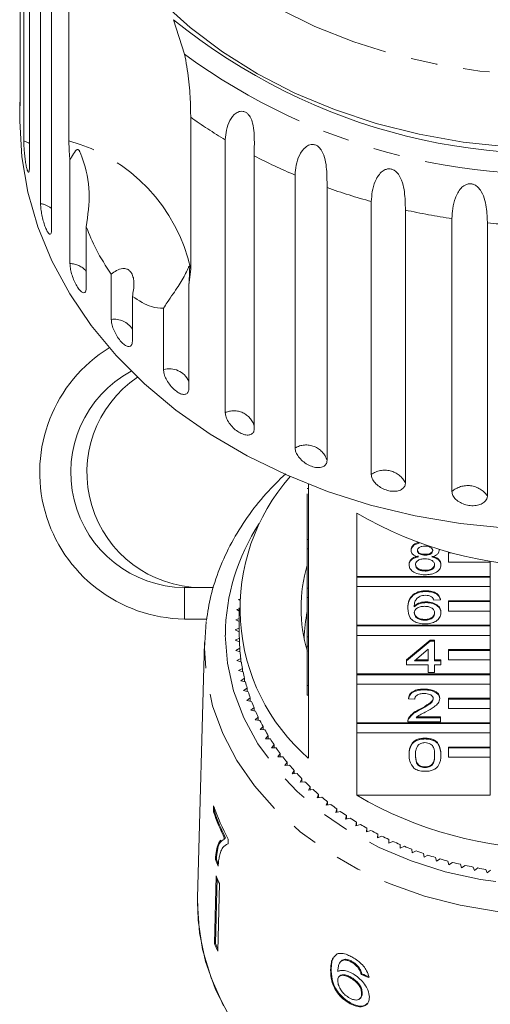
# Model space of a CAD drawing. Units: millimetres. Extents: x -72 to 1199, y 7 to 508.
# Drawn here: x -72 to -27, y 349 to 444 of the extents above; entities that cross this region are included whole.
import ezdxf

# ---------------------------------------------------------------- set-up
doc = ezdxf.new("R2010")
doc.units = ezdxf.units.MM
doc.header["$LTSCALE"] = 2
doc.linetypes.add('PHANTOM', pattern=[12.7, 6.35, -1.27, 1.27, -1.27, 1.27, -1.27])

msp = doc.modelspace()

# ---------------------------------------------------------------- linework, layer by layer
at = {"color": 7, "linetype": 'Continuous', "lineweight": 15}
for p, q in [((-71.73, 461.646), (-71.73, 435.537)), ((-71.371, 432.04), (-71.371, 458.149)), ((-70.834, 455.554), (-70.834, 429.445)), ((-69.766, 426.034), (-69.766, 452.143)), ((-68.706, 449.644), (-68.706, 423.535)), ((-67.058, 432.037), (-67.058, 446.575)), ((-57.041, 443.63), (-55.997, 440.336)), ((-71.759, 435.752), (-71.759, 433.911)), ((-55.408, 434.292), (-55.408, 419.753)), ((-52.107, 406.034), (-52.107, 432.143)), ((-49.332, 430.598), (-49.332, 404.489)), ((-66.953, 420.295), (-66.953, 430.24)), ((-45.428, 402.657), (-45.428, 428.766)), ((-42.371, 427.573), (-42.371, 401.464)), ((-38.141, 400.122), (-38.141, 426.23)), ((-34.879, 425.419), (-34.879, 399.31)), ((-30.427, 398.491), (-30.427, 424.6)), ((-27.039, 424.189), (-27.039, 398.08)), ((-65.396, 423.82), (-65.396, 417.954)), ((-63.004, 414.963), (-63.004, 419.285)), ((-55.408, 419.753), (-55.588, 418.257)), ((-55.588, 418.257), (-55.588, 408.312)), ((-60.988, 417.159), (-60.988, 412.837)), ((-58.014, 410.17), (-58.014, 416.037)), ((-44.259, 398.77), (-44.159, 398.77)), ((-44.159, 399.198), (-44.159, 393.912)), ((-44.259, 393.912), (-44.259, 398.268)), ((-39.533, 390.368), (-39.533, 396.428)), ((-44.259, 393.912), (-44.159, 393.912)), ((-44.259, 393.012), (-44.259, 393.912)), ((-44.159, 393.012), (-44.159, 393.912)), ((-44.259, 393.012), (-44.159, 393.012)), ((-44.259, 389.248), (-44.259, 393.012)), ((-44.159, 393.012), (-44.159, 389.248)), ((-34.341, 392.851), (-34.341, 392.928)), ((-31.659, 392.841), (-31.659, 392.918)), ((-32.994, 392.407), (-32.994, 392.484)), ((-30.759, 392.623), (-30.759, 392.686)), ((-30.523, 392.623), (-30.759, 392.623)), ((-30.759, 392.623), (-30.759, 391.723)), ((-34.523, 391.466), (-34.523, 391.542)), ((-32.995, 390.879), (-32.995, 390.956)), ((-31.476, 391.455), (-31.476, 391.532)), ((-30.759, 391.723), (-26.759, 391.723)), ((-26.759, 391.723), (-26.759, 391.836)), ((-26.759, 391.723), (-26.759, 390.368)), ((-26.759, 390.368), (-39.533, 390.368)), ((-39.533, 390.291), (-39.533, 390.368)), ((-26.759, 390.291), (-39.533, 390.291)), ((-39.533, 390.291), (-39.533, 389.391)), ((-26.759, 390.291), (-26.759, 390.368)), ((-26.759, 389.391), (-26.759, 390.291)), ((-56.012, 389.294), (-53.223, 389.294)), ((-44.259, 389.248), (-44.159, 389.248)), ((-44.259, 388.348), (-44.259, 389.248)), ((-44.159, 388.348), (-44.159, 389.248)), ((-39.533, 385.703), (-39.533, 389.391)), ((-39.533, 389.391), (-26.759, 389.391)), ((-26.759, 389.391), (-26.759, 388.036)), ((-50.739, 388.19), (-50.837, 388.16)), ((-50.837, 388.16), (-50.743, 388.103)), ((-44.259, 388.348), (-44.159, 388.348)), ((-44.259, 384.584), (-44.259, 388.348)), ((-44.159, 388.348), (-44.159, 384.584)), ((-34.127, 388.574), (-34.127, 388.65)), ((-32.909, 388.921), (-32.909, 388.997)), ((-31.537, 388.137), (-32.147, 388.098)), ((-31.537, 388.137), (-31.537, 388.214)), ((-50.759, 387.273), (-50.995, 387.192)), ((-50.995, 387.192), (-50.759, 387.061)), ((-50.759, 387.356), (-50.759, 384.785)), ((-34.645, 387.296), (-34.645, 387.372)), ((-32.881, 387.863), (-32.881, 387.94)), ((-26.759, 388.036), (-30.759, 388.036)), ((-30.759, 387.959), (-30.759, 388.036)), ((-26.759, 387.959), (-30.759, 387.959)), ((-30.759, 387.959), (-30.759, 387.059)), ((-26.759, 387.959), (-26.759, 388.036)), ((-26.759, 387.059), (-26.759, 387.959)), ((-56.012, 386.294), (-53.879, 386.294)), ((-50.759, 386.35), (-51.101, 386.22)), ((-51.101, 386.22), (-50.759, 386.047)), ((-33.026, 386.179), (-33.026, 386.255)), ((-31.476, 386.872), (-31.476, 386.948)), ((-30.759, 387.059), (-26.759, 387.059)), ((-26.759, 387.059), (-26.759, 385.703)), ((-54.095, 383.492), (-53.929, 386.068)), ((-50.759, 385.411), (-51.152, 385.245)), ((-26.759, 385.703), (-39.533, 385.703)), ((-39.533, 385.627), (-39.533, 385.703)), ((-26.759, 385.627), (-39.533, 385.627)), ((-39.533, 385.627), (-39.533, 384.727)), ((-26.759, 385.627), (-26.759, 385.703)), ((-26.759, 384.727), (-26.759, 385.627)), ((-51.152, 385.245), (-50.759, 385.064)), ((-50.756, 384.454), (-51.151, 384.27)), ((-50.756, 384.104), (-50.756, 384.454)), ((-44.259, 384.584), (-44.159, 384.584)), ((-44.259, 383.684), (-44.259, 384.584)), ((-44.159, 383.684), (-44.159, 384.584)), ((-39.533, 381.039), (-39.533, 384.727)), ((-39.533, 384.727), (-26.759, 384.727)), ((-26.759, 384.727), (-26.759, 383.371)), ((-54.088, 384.053), (-54.752, 359.615)), ((-51.151, 384.27), (-50.746, 384.1)), ((-50.712, 383.492), (-51.096, 383.296)), ((-50.712, 383.15), (-50.712, 383.492)), ((-44.259, 383.684), (-44.159, 383.684)), ((-44.259, 379.92), (-44.259, 383.684)), ((-44.159, 383.684), (-44.159, 379.92)), ((-34.767, 382.377), (-32.512, 384.257)), ((-34.767, 382.301), (-32.512, 384.181)), ((-32.695, 383.401), (-34.015, 382.301)), ((-32.695, 382.301), (-32.695, 383.401)), ((-32.512, 384.257), (-32.086, 384.257)), ((-32.512, 384.181), (-32.512, 384.257)), ((-32.512, 384.181), (-32.086, 384.181)), ((-32.086, 384.181), (-32.086, 384.257)), ((-32.086, 384.181), (-32.086, 382.301)), ((-51.096, 383.296), (-50.682, 383.139)), ((-50.615, 382.532), (-50.988, 382.324)), ((-50.615, 382.197), (-50.615, 382.532)), ((-26.759, 383.371), (-30.759, 383.371)), ((-30.759, 383.295), (-30.759, 383.371)), ((-26.759, 383.295), (-30.759, 383.295)), ((-30.759, 383.295), (-30.759, 382.395)), ((-26.759, 383.295), (-26.759, 383.371)), ((-26.759, 382.395), (-26.759, 383.295)), ((-50.988, 382.324), (-50.566, 382.18)), ((-50.465, 381.576), (-50.827, 381.356)), ((-50.465, 381.247), (-50.465, 381.576)), ((-34.767, 382.301), (-34.767, 382.377)), ((-34.767, 381.909), (-34.767, 382.301)), ((-32.695, 381.909), (-34.767, 381.909)), ((-34.015, 382.301), (-32.695, 382.301)), ((-33.923, 382.377), (-32.695, 382.377)), ((-32.695, 381.165), (-32.695, 381.909)), ((-32.086, 382.377), (-31.476, 382.377)), ((-32.086, 382.301), (-31.476, 382.301)), ((-31.476, 381.909), (-32.086, 381.909)), ((-32.086, 381.909), (-32.086, 381.165)), ((-31.476, 382.301), (-31.476, 382.377)), ((-31.476, 382.301), (-31.476, 381.909)), ((-30.759, 382.395), (-26.759, 382.395)), ((-26.759, 382.395), (-26.759, 381.039)), ((-50.827, 381.356), (-50.397, 381.226)), ((-50.264, 380.626), (-50.613, 380.395)), ((-50.264, 380.302), (-50.264, 380.626)), ((-26.759, 381.039), (-39.533, 381.039)), ((-39.533, 380.963), (-39.533, 381.039)), ((-26.759, 380.963), (-39.533, 380.963)), ((-39.533, 380.963), (-39.533, 380.063)), ((-32.086, 381.165), (-32.695, 381.165)), ((-26.759, 380.963), (-26.759, 381.039)), ((-26.759, 380.063), (-26.759, 380.963)), ((-50.613, 380.395), (-50.177, 380.279)), ((-50.011, 379.683), (-50.347, 379.441)), ((-50.011, 379.363), (-50.011, 379.683)), ((-44.259, 379.92), (-44.159, 379.92)), ((-44.259, 379.02), (-44.259, 379.92)), ((-44.159, 379.02), (-44.159, 379.92)), ((-39.533, 376.375), (-39.533, 380.063)), ((-39.533, 380.063), (-26.759, 380.063)), ((-26.759, 380.063), (-26.759, 378.707)), ((-50.347, 379.441), (-49.905, 379.339)), ((-49.706, 378.749), (-50.029, 378.496)), ((-49.706, 378.433), (-49.706, 378.749)), ((-44.259, 379.02), (-44.159, 379.02)), ((-44.159, 379.02), (-44.159, 372.975)), ((-34.584, 378.658), (-34.584, 378.734)), ((-33.061, 379.519), (-33.061, 379.596)), ((-31.598, 378.676), (-31.598, 378.752)), ((-26.759, 378.707), (-30.759, 378.707)), ((-30.759, 378.631), (-30.759, 378.707)), ((-26.759, 378.631), (-26.759, 378.707)), ((-50.029, 378.496), (-49.581, 378.409)), ((-49.351, 377.826), (-49.659, 377.563)), ((-49.351, 377.513), (-49.351, 377.826)), ((-33.975, 378.618), (-34.584, 378.658)), ((-26.759, 378.631), (-30.759, 378.631)), ((-30.759, 378.631), (-30.759, 377.731)), ((-30.759, 377.731), (-26.759, 377.731)), ((-26.759, 377.731), (-26.759, 378.631)), ((-26.759, 377.731), (-26.759, 376.375)), ((-49.659, 377.563), (-49.208, 377.49)), ((-48.945, 376.915), (-49.239, 376.642)), ((-48.945, 376.604), (-48.945, 376.915)), ((-34.581, 376.736), (-34.581, 376.812)), ((-33.863, 376.856), (-31.537, 376.856)), ((-33.765, 376.932), (-31.537, 376.932)), ((-33.485, 377.607), (-33.485, 377.683)), ((-31.537, 376.856), (-31.537, 376.932)), ((-31.537, 376.856), (-31.537, 376.464)), ((-49.239, 376.642), (-48.784, 376.584)), ((-48.49, 376.018), (-48.769, 375.736)), ((-48.49, 375.709), (-48.49, 376.018)), ((-26.759, 376.375), (-39.533, 376.375)), ((-39.533, 376.299), (-39.533, 376.375)), ((-26.759, 376.299), (-39.533, 376.299)), ((-39.533, 376.299), (-39.533, 375.399)), ((-34.645, 376.562), (-34.645, 376.466)), ((-31.537, 376.464), (-34.645, 376.464)), ((-26.759, 376.299), (-26.759, 376.375)), ((-26.759, 375.399), (-26.759, 376.299)), ((-48.769, 375.736), (-48.311, 375.692)), ((-47.987, 375.136), (-48.25, 374.845)), ((-47.987, 374.828), (-47.987, 375.136)), ((-39.533, 369.431), (-39.533, 375.399)), ((-39.533, 375.399), (-26.759, 375.399)), ((-26.759, 375.399), (-26.759, 374.043)), ((-48.25, 374.845), (-47.79, 374.816)), ((-47.435, 374.271), (-47.683, 373.972)), ((-47.683, 373.972), (-47.221, 373.958)), ((-47.435, 373.964), (-47.435, 374.271)), ((-33, 374.819), (-33, 374.895)), ((-26.759, 374.043), (-30.759, 374.043)), ((-30.759, 373.967), (-30.759, 374.043)), ((-26.759, 373.967), (-30.759, 373.967)), ((-30.759, 373.967), (-30.759, 373.067)), ((-26.759, 373.967), (-26.759, 374.043)), ((-26.759, 373.067), (-26.759, 373.967)), ((-46.837, 373.424), (-47.068, 373.118)), ((-47.068, 373.118), (-46.606, 373.118)), ((-46.837, 373.118), (-46.837, 373.424)), ((-34.523, 373.27), (-34.523, 373.347)), ((-31.476, 373.27), (-31.476, 373.347)), ((-30.759, 373.067), (-26.759, 373.067)), ((-26.759, 373.067), (-26.759, 369.431)), ((-46.193, 372.598), (-46.407, 372.284)), ((-46.407, 372.284), (-45.945, 372.299)), ((-46.193, 372.291), (-46.193, 372.598)), ((-33, 372.076), (-33, 372.153)), ((-45.505, 371.793), (-45.701, 371.472)), ((-45.701, 371.472), (-45.241, 371.502)), ((-45.505, 371.485), (-45.505, 371.793)), ((-44.773, 371.01), (-44.951, 370.684)), ((-44.951, 370.684), (-44.493, 370.729)), ((-44.773, 370.701), (-44.773, 371.01)), ((-43.999, 370.252), (-44.159, 369.92)), ((-43.999, 369.941), (-43.999, 370.252)), ((-44.159, 369.92), (-43.704, 369.98)), ((-43.184, 369.519), (-43.326, 369.183)), ((-43.326, 369.183), (-42.875, 369.257)), ((-43.184, 369.206), (-43.184, 369.519)), ((-39.533, 369.431), (-26.759, 369.431)), ((-53.216, 368.42), (-53.231, 367.853)), ((-42.33, 368.813), (-42.454, 368.472)), ((-42.454, 368.472), (-42.006, 368.561)), ((-42.33, 368.497), (-42.33, 368.813)), ((-53.231, 367.853), (-53.136, 367.877)), ((-53.136, 367.877), (-53.127, 368.216)), ((-41.438, 368.135), (-41.543, 367.791)), ((-41.543, 367.791), (-41.101, 367.893)), ((-41.438, 367.815), (-41.438, 368.135)), ((-40.51, 367.487), (-40.596, 367.139)), ((-40.51, 367.162), (-40.51, 367.487)), ((-40.596, 367.139), (-40.16, 367.256)), ((-39.547, 366.868), (-39.614, 366.518)), ((-39.614, 366.518), (-39.184, 366.649)), ((-39.547, 366.538), (-39.547, 366.868)), ((-38.551, 366.281), (-38.599, 365.929)), ((-38.599, 365.929), (-38.177, 366.074)), ((-38.551, 365.946), (-38.551, 366.281)), ((-37.524, 365.727), (-37.552, 365.374)), ((-37.552, 365.374), (-37.139, 365.531)), ((-37.524, 365.384), (-37.524, 365.727)), ((-52.161, 365.297), (-52.263, 365.254)), ((-52.161, 365.297), (-52.066, 365.32)), ((-51.836, 364.786), (-51.909, 364.768)), ((-51.836, 364.779), (-51.825, 365.238)), ((-36.467, 365.206), (-36.476, 364.852)), ((-36.476, 364.852), (-36.072, 365.023)), ((-36.467, 364.856), (-36.467, 365.206)), ((-35.383, 364.719), (-35.373, 364.365)), ((-35.373, 364.365), (-34.978, 364.549)), ((-34.273, 364.267), (-34.244, 363.914)), ((-34.244, 363.914), (-33.859, 364.111)), ((-33.14, 363.852), (-33.091, 363.5)), ((-33.091, 363.5), (-32.718, 363.708)), ((-53.044, 363.279), (-52.949, 363.303)), ((-31.985, 363.473), (-31.917, 363.123)), ((-31.917, 363.123), (-31.555, 363.343)), ((-30.81, 363.132), (-30.723, 362.784)), ((-30.723, 362.784), (-30.374, 363.016)), ((-29.617, 362.828), (-29.511, 362.484)), ((-29.511, 362.484), (-29.175, 362.726)), ((-52.969, 361.712), (-53.135, 355.243)), ((-28.409, 362.563), (-28.285, 362.223)), ((-28.285, 362.223), (-27.962, 362.476)), ((-27.188, 362.337), (-27.045, 362.001)), ((-27.045, 362.001), (-26.736, 362.264)), ((-53.04, 355.266), (-52.88, 361.503)), ((-52.659, 360.984), (-52.825, 354.514)), ((-54.759, 359.043), (-54.752, 359.615)), ((-53.135, 355.243), (-53.04, 355.266)), ((-41.416, 354.257), (-41.632, 354.053)), ((-41.044, 353.541), (-41.103, 353.479)), ((-40.663, 353.678), (-40.604, 353.74)), ((-40.055, 353.477), (-39.996, 353.539)), ((-42.028, 352.745), (-41.969, 352.807)), ((-39.366, 352.885), (-39.308, 352.947)), ((-39.109, 352.294), (-39.05, 352.356)), ((-41.178, 352.139), (-41.237, 352.077)), ((-40.196, 351.994), (-40.138, 352.056)), ((-39.064, 350.446), (-39.005, 350.508)), ((-40.152, 349.486), (-40.094, 349.548)), ((-39.208, 349.992), (-39.149, 350.055))]:
    msp.add_line(p, q, dxfattribs=at)
at = {"color": 8, "linetype": 'PHANTOM', "lineweight": 0}
msp.add_line((-56.012, 389.294), (-56.012, 386.294), dxfattribs=at)
at = {"color": 8, "linetype": 'PHANTOM', "lineweight": 0, "flags": 128}
for points in [[(16.738, 493.052), (17.228, 492.497), (19.389, 489.729), (21.207, 486.821), (22.667, 483.797), (23.756, 480.682), (24.466, 477.504), (24.789, 474.289), (24.725, 471.065), (24.272, 467.859), (23.435, 464.699), (22.221, 461.612), (20.64, 458.624), (18.706, 455.76), (16.435, 453.045), (13.847, 450.502), (10.964, 448.153), (7.81, 446.017), (4.412, 444.114), (0.8, 442.459), (-2.997, 441.066), (-6.944, 439.948), (-11.01, 439.114), (-15.159, 438.57), (-19.356, 438.322), (-23.565, 438.372), (-27.749, 438.719), (-31.874, 439.36), (-35.905, 440.29), (-39.806, 441.501), (-43.544, 442.982), (-47.088, 444.722), (-50.408, 446.704), (-53.475, 448.913), (-56.262, 451.329), (-58.747, 453.932), (-60.907, 456.699), (-62.725, 459.607), (-64.185, 462.631), (-65.274, 465.746), (-65.984, 468.924), (-66.308, 472.139), (-66.243, 475.363), (-65.79, 478.569), (-64.953, 481.729), (-63.739, 484.816), (-62.158, 487.805), (-60.224, 490.669), (-60.224, 490.669)], [(-70.834, 431.794), (-70.923, 431.847), (-71.371, 432.04)], [(-52.096, 384.757), (-51.894, 382.069), (-51.302, 379.416), (-50.325, 376.83), (-48.976, 374.344), (-47.273, 371.99), (-45.236, 369.796), (-42.891, 367.791), (-40.268, 366), (-37.4, 364.444), (-34.323, 363.145), (-31.074, 362.118), (-27.696, 361.376), (-24.231, 360.928), (-20.723, 360.78), (-17.214, 360.934), (-13.75, 361.388), (-10.375, 362.136), (-7.13, 363.169), (-4.056, 364.474), (-1.193, 366.035), (1.425, 367.831), (3.763, 369.84), (5.794, 372.037), (7.49, 374.395), (8.831, 376.883), (9.8, 379.471), (10.384, 382.125), (10.577, 384.813), (10.376, 387.501), (9.783, 390.154), (8.807, 392.74), (7.458, 395.226), (7.331, 395.425)], [(12.57, 384.053), (12.577, 383.552), (12.386, 380.79), (11.806, 378.061), (10.844, 375.396), (9.512, 372.826), (7.825, 370.382), (5.803, 368.091), (3.469, 365.982), (0.852, 364.078), (-2.019, 362.402), (-5.11, 360.974), (-8.384, 359.81), (-11.803, 358.924), (-15.328, 358.326), (-18.915, 358.024), (-22.525, 358.021), (-26.114, 358.316), (-29.64, 358.908), (-33.062, 359.788), (-36.34, 360.946), (-39.435, 362.368), (-42.311, 364.039), (-44.934, 365.938), (-47.274, 368.044), (-49.303, 370.331), (-50.998, 372.772), (-52.338, 375.34), (-53.308, 378.003), (-53.896, 380.731), (-54.095, 383.492)]]:
    msp.add_lwpolyline(points, dxfattribs=at)
at = {"color": 7, "linetype": 'Continuous', "lineweight": 15, "flags": 128}
for points in [[(16.76, 445.39), (13.956, 442.868), (10.863, 440.553), (7.509, 438.463), (3.921, 436.615), (0.128, 435.024), (-3.838, 433.705), (-7.944, 432.667), (-12.156, 431.919), (-16.44, 431.468), (-20.759, 431.317), (-25.079, 431.468), (-29.362, 431.919), (-33.575, 432.667), (-37.681, 433.705), (-41.647, 435.024), (-45.439, 436.615), (-49.028, 438.463), (-52.382, 440.553), (-55.474, 442.868), (-58.278, 445.39)], [(-25.204, 394.992), (-29.615, 395.436), (-33.959, 396.174), (-38.202, 397.199), (-42.313, 398.503), (-46.259, 400.077), (-50.012, 401.908), (-53.541, 403.983), (-56.822, 406.286), (-59.827, 408.799), (-62.536, 411.503), (-64.926, 414.377), (-66.981, 417.4), (-68.684, 420.549), (-70.021, 423.8), (-70.984, 427.127), (-71.565, 430.506), (-71.759, 433.911)], [(-51.704, 348.283), (-53.026, 350.864), (-53.982, 353.538), (-54.562, 356.275), (-54.759, 359.043), (-54.759, 359.043)], [(-52.274, 349.298), (-53.464, 351.953), (-54.274, 354.69), (-54.695, 357.479), (-54.752, 359.615)]]:
    msp.add_lwpolyline(points, dxfattribs=at)
at = {"color": 7, "linetype": 'Continuous', "lineweight": 15}
for centre, radius, start, end in [((-20.964, 487.963), 57.157, 230.86291, 281.18295), ((-55.819, 400.317), 14.025, 121.74312, 269.21128), ((-55.857, 400.313), 11.02, 118.4019, 269.19374), ((-54.306, 400.315), 11.022, 124.21457, 269.16951), ((-31.684, 387.298), 18.995, 138.38557, 228.94533), ((-20.759, 428.377), 37.057, 239.56146, 300.43854), ((-30.565, 387.356), 14.293, 163.35515, 196.82242), ((-30.461, 384.134), 14.099, 168.15635, 178.76839), ((-33.172, 384.785), 17.587, 179.99933, 181.07861), ((-33.122, 384.786), 17.637, 182.2294, 184.20851), ((-33.024, 384.794), 17.735, 185.35689, 187.32874), ((-32.859, 384.817), 17.902, 188.471, 190.43049), ((-32.638, 384.861), 18.128, 191.5648, 193.5081), ((-32.348, 384.933), 18.426, 194.63172, 196.55377), ((-32.014, 385.036), 18.776, 197.6641, 199.56236), ((-31.629, 385.177), 19.185, 200.65728, 202.52861), ((-31.198, 385.36), 19.654, 203.60643, 205.44806), ((-30.702, 385.602), 20.206, 206.50791, 208.31523), ((-30.198, 385.88), 20.782, 209.35639, 211.13051), ((-29.659, 386.212), 21.415, 212.1505, 213.88958), ((-29.087, 386.603), 22.108, 214.88936, 216.59177), ((-28.501, 387.046), 22.842, 217.56972, 219.23539), ((-27.901, 387.545), 23.623, 220.19274, 221.82134), ((-27.331, 388.062), 24.392, 222.75668, 224.35175), ((-26.718, 388.67), 25.256, 225.26565, 226.82363), ((-26.121, 389.316), 26.135, 227.7177, 229.24033), ((-25.54, 390), 27.033, 230.11577, 231.60429), ((-20.759, 401.38), 37.057, 239.56141, 300.43859), ((-32.566, 375.556), 21.848, 199.06298, 208.1819), ((-25.01, 390.678), 27.893, 232.45909, 233.91763), ((-32.733, 374.929), 21.685, 199.04296, 206.37133), ((-32.696, 374.928), 21.622, 199.0312, 206.38112), ((-24.46, 391.442), 28.835, 234.75369, 236.17976), ((-23.968, 392.187), 29.728, 236.99935, 238.39702), ((-23.497, 392.963), 30.636, 239.19947, 240.56937), ((-23.045, 393.778), 31.568, 241.3568, 242.69904), ((-22.663, 394.529), 32.41, 243.47225, 244.7916), ((-22.305, 395.301), 33.261, 245.55018, 246.84689), ((-21.985, 396.061), 34.086, 247.59342, 248.869), ((-21.725, 396.746), 34.818, 249.60331, 250.86144), ((-21.475, 397.478), 35.592, 251.5859, 252.82517), ((-32.87, 371.122), 21.645, 201.24424, 203.07597), ((-32.906, 371.092), 21.503, 201.23662, 202.52315), ((-21.294, 398.072), 36.213, 253.53937, 254.76505), ((-21.114, 398.745), 36.91, 255.47136, 256.68066), ((-20.999, 399.247), 37.424, 257.38077, 258.57935), ((-32.739, 369.897), 21.823, 202.02717, 204.10553), ((-20.912, 399.686), 37.872, 259.27228, 260.46174), ((-32.791, 363.475), 21.946, 202.03287, 204.09954), ((-32.809, 363.452), 21.824, 202.02805, 203.50796)]:
    msp.add_arc(centre, radius, start, end, dxfattribs=at)
at = {"color": 8, "linetype": 'PHANTOM', "lineweight": 0}
for centre, radius, start, end in [((-21.069, 487.731), 58.875, 233.6117, 278.43419), ((-26.477, 475.118), 50.037, 234.67765, 239.18888), ((-71.374, 416.277), 16.34, 12.28343, 74.68458), ((-23.759, 480.001), 55.629, 242.6316, 247.07472), ((-21.936, 484.639), 60.615, 250.29748, 254.49342), ((-70.098, 423.915), 2.145, 49.53997, 81.09842), ((-21.026, 488.23), 64.321, 257.56239, 261.59569), ((-20.768, 490.205), 66.313, 264.57397, 268.52581), ((-66.992, 418.159), 2.136, 41.6686, 88.97058), ((-62.756, 412.845), 2.133, 33.97337, 96.66543), ((-57.472, 408.153), 2.088, 25.59729, 105.0416), ((-51.275, 404.187), 2.026, 16.39738, 114.24143), ((-44.371, 400.853), 2.091, 16.99285, 120.36378), ((-36.857, 398.323), 2.21, 26.51081, 125.53505), ((-28.917, 396.77), 2.289, 34.89536, 131.26887), ((-32.407, 384.594), 19.689, 146.62531, 179.52507)]:
    msp.add_arc(centre, radius, start, end, dxfattribs=at)
at = {"color": 7, "linetype": 'Continuous', "lineweight": 15}
for major_axis, start_param, end_param in [((33.495, 3.689), 4.056781, 4.082914), ((33.396, 3.678), 4.056929, 4.08314)]:
    msp.add_ellipse((-20.807, 373.77), major_axis=major_axis, ratio=0.724172, start_param=start_param, end_param=end_param, dxfattribs=at)
for points, knots in [([(-55.997, 440.336), (-55.851, 439.544), (-55.56, 437.957), (-55.429, 435.792), (-55.414, 434.756), (-55.408, 434.292)], [0, 0, 0, 0, 0.3548766, 0.7111065, 1, 1, 1, 1]), ([(-71.758, 435.752), (-71.759, 435.694), (-71.759, 435.481), (-71.754, 435.238), (-71.748, 435.169), (-71.745, 435.134)], [0, 0, 0, 0, 0.155673, 0.577362, 1, 1, 1, 1]), ([(-71.742, 435.147), (-71.74, 435.152), (-71.734, 435.162), (-71.731, 435.341), (-71.73, 435.499), (-71.73, 435.537)], [0, 0, 0, 0, 0.355486, 0.843321, 1, 1, 1, 1]), ([(-52.107, 432.143), (-52.044, 432.764), (-51.951, 433.673), (-51.243, 434.63), (-50.735, 434.87), (-50.399, 434.883), (-50.119, 434.778), (-49.869, 434.562), (-49.641, 434.213), (-49.428, 433.592), (-49.3, 432.456), (-49.33, 431.408), (-49.331, 430.773), (-49.332, 430.598)], [0, 0, 0, 0, 0.264793, 0.387262, 0.4381, 0.470812, 0.503778, 0.532144, 0.568171, 0.622732, 0.722188, 0.92387, 1, 1, 1, 1]), ([(-71.371, 432.04), (-71.37, 431.947), (-71.367, 431.718), (-71.34, 431.237), (-71.288, 430.652), (-71.215, 430.077), (-71.128, 429.582), (-71.034, 429.219), (-70.947, 429.025), (-70.877, 429.023), (-70.84, 429.183), (-70.836, 429.371), (-70.834, 429.445)], [0, 0, 0, 0, 0.074338, 0.183211, 0.291647, 0.399155, 0.505643, 0.611481, 0.717335, 0.823854, 0.93138, 1, 1, 1, 1]), ([(-66.953, 430.24), (-66.967, 430.368), (-67.033, 431.013), (-67.047, 431.581), (-67.058, 432.037)], [0, 0, 0, 0, 0.1996977, 1, 1, 1, 1]), ([(-45.428, 428.766), (-45.372, 429.394), (-45.29, 430.314), (-44.604, 431.354), (-44.085, 431.657), (-43.732, 431.711), (-43.428, 431.641), (-43.147, 431.457), (-42.877, 431.138), (-42.603, 430.546), (-42.389, 429.431), (-42.375, 428.382), (-42.372, 427.747), (-42.371, 427.573)], [0, 0, 0, 0, 0.264793, 0.387263, 0.4381, 0.470812, 0.503779, 0.532145, 0.568172, 0.622732, 0.722187, 0.923869, 1, 1, 1, 1]), ([(-65.396, 423.82), (-65.24, 424.918), (-64.92, 427.171), (-65.432, 429.438), (-65.846, 430.63), (-65.937, 430.85), (-65.998, 430.98), (-66.05, 431.073), (-66.094, 431.136), (-66.137, 431.178), (-66.169, 431.199), (-66.204, 431.211), (-66.244, 431.21), (-66.328, 431.177), (-66.534, 430.948), (-66.734, 430.617), (-66.907, 430.319), (-66.953, 430.24)], [0, 0, 0, 0, 0.34558, 0.709295, 0.751886, 0.774715, 0.789347, 0.799094, 0.808935, 0.812568, 0.816239, 0.819533, 0.82319, 0.829994, 0.856572, 0.961745, 1, 1, 1, 1]), ([(-38.141, 426.23), (-38.094, 426.865), (-38.024, 427.794), (-37.378, 428.915), (-36.862, 429.28), (-36.499, 429.377), (-36.179, 429.345), (-35.873, 429.196), (-35.568, 428.912), (-35.241, 428.356), (-34.946, 427.272), (-34.888, 426.227), (-34.881, 425.593), (-34.879, 425.419)], [0, 0, 0, 0, 0.264793, 0.387263, 0.4381, 0.470812, 0.503779, 0.532144, 0.568171, 0.622732, 0.722188, 0.923869, 1, 1, 1, 1]), ([(-30.427, 424.6), (-30.389, 425.24), (-30.333, 426.176), (-29.743, 427.371), (-29.242, 427.798), (-28.879, 427.938), (-28.55, 427.946), (-28.227, 427.835), (-27.895, 427.589), (-27.522, 427.076), (-27.154, 426.031), (-27.053, 424.996), (-27.042, 424.362), (-27.039, 424.189)], [0, 0, 0, 0, 0.264792, 0.387263, 0.438099, 0.470812, 0.503778, 0.532144, 0.568171, 0.622731, 0.722187, 0.923868, 1, 1, 1, 1]), ([(-69.766, 426.034), (-69.763, 425.942), (-69.757, 425.713), (-69.697, 425.238), (-69.584, 424.662), (-69.431, 424.101), (-69.255, 423.621), (-69.074, 423.275), (-68.91, 423.096), (-68.783, 423.106), (-68.715, 423.272), (-68.708, 423.462), (-68.706, 423.535)], [0, 0, 0, 0, 0.074338, 0.18321, 0.291649, 0.399157, 0.505644, 0.611481, 0.717335, 0.823855, 0.931381, 1, 1, 1, 1]), ([(-63.004, 419.285), (-63.513, 420.058), (-64.439, 421.462), (-65.099, 423.089), (-65.396, 423.82)], [0, 0, 0, 0, 0.550178, 1, 1, 1, 1]), ([(-66.953, 420.295), (-66.945, 420.155), (-66.929, 419.877), (-66.801, 419.334), (-66.61, 418.776), (-66.368, 418.258), (-66.104, 417.842), (-65.846, 417.572), (-65.623, 417.473), (-65.463, 417.558), (-65.401, 417.756), (-65.397, 417.915), (-65.396, 417.954)], [0, 0, 0, 0, 0.108578, 0.217171, 0.32538, 0.432579, 0.538828, 0.644618, 0.750644, 0.857487, 0.965356, 1, 1, 1, 1]), ([(-60.988, 417.159), (-60.903, 417.576), (-60.785, 418.159), (-60.875, 418.929), (-61.031, 419.361), (-61.267, 419.649), (-61.558, 419.814), (-61.982, 419.846), (-62.49, 419.668), (-62.837, 419.409), (-63.004, 419.285)], [0, 0, 0, 0, 0.248275, 0.34797, 0.448589, 0.520494, 0.592336, 0.692711, 0.852653, 1, 1, 1, 1]), ([(-55.588, 418.257), (-55.56, 418.636), (-55.527, 419.078), (-55.529, 419.582), (-55.532, 419.723), (-55.537, 419.829), (-55.542, 419.906), (-55.548, 419.964), (-55.553, 419.996), (-55.559, 420.021), (-55.569, 420.04), (-55.594, 420.035), (-55.678, 419.814), (-55.93, 419.195), (-56.564, 418.153), (-57.368, 417.007), (-57.892, 416.22), (-58.014, 416.037)], [0, 0, 0, 0, 0.1235044, 0.1440363, 0.1573554, 0.1662805, 0.1754849, 0.1789124, 0.1823768, 0.1854096, 0.1892934, 0.1986572, 0.2375862, 0.3918665, 0.6564169, 0.9201983, 1, 1, 1, 1]), ([(-58.014, 416.037), (-58.39, 416.048), (-59.301, 416.075), (-60.364, 416.758), (-60.988, 417.159)], [0, 0, 0, 0, 0.412584, 1, 1, 1, 1]), ([(-63.004, 414.963), (-62.993, 414.825), (-62.972, 414.548), (-62.803, 414.023), (-62.552, 413.492), (-62.237, 413.008), (-61.894, 412.629), (-61.562, 412.394), (-61.276, 412.326), (-61.073, 412.433), (-60.994, 412.639), (-60.989, 412.798), (-60.988, 412.837)], [0, 0, 0, 0, 0.108578, 0.217172, 0.325379, 0.432579, 0.538827, 0.644617, 0.750645, 0.857487, 0.965355, 1, 1, 1, 1]), ([(-58.014, 410.17), (-58.001, 410.033), (-57.975, 409.76), (-57.769, 409.257), (-57.465, 408.76), (-57.083, 408.317), (-56.671, 407.983), (-56.273, 407.792), (-55.932, 407.763), (-55.689, 407.896), (-55.596, 408.113), (-55.59, 408.273), (-55.588, 408.312)], [0, 0, 0, 0, 0.108577, 0.217172, 0.325379, 0.432579, 0.538827, 0.644618, 0.750644, 0.857487, 0.965356, 1, 1, 1, 1]), ([(-52.107, 406.034), (-52.092, 405.899), (-52.061, 405.629), (-51.824, 405.153), (-51.474, 404.695), (-51.036, 404.302), (-50.564, 404.021), (-50.11, 403.882), (-49.722, 403.896), (-49.446, 404.061), (-49.34, 404.289), (-49.333, 404.45), (-49.332, 404.489)], [0, 0, 0, 0, 0.108579, 0.217172, 0.32538, 0.432579, 0.538828, 0.644617, 0.750645, 0.857487, 0.965356, 1, 1, 1, 1]), ([(-45.428, 402.657), (-45.411, 402.524), (-45.377, 402.257), (-45.115, 401.812), (-44.727, 401.398), (-44.243, 401.061), (-43.723, 400.84), (-43.223, 400.758), (-42.798, 400.821), (-42.497, 401.021), (-42.381, 401.263), (-42.373, 401.425), (-42.371, 401.464)], [0, 0, 0, 0, 0.108577, 0.217172, 0.325379, 0.432579, 0.538828, 0.644617, 0.750645, 0.857487, 0.965356, 1, 1, 1, 1]), ([(-46.324, 400.192), (-46.967, 399.567), (-48.324, 398.248), (-50.045, 396.033), (-51.543, 393.624), (-52.7, 391.104), (-53.522, 388.607), (-53.783, 386.936), (-53.905, 386.151)], [0, 0, 0, 0, 0.156571, 0.330247, 0.503418, 0.675962, 0.847821, 1, 1, 1, 1]), ([(-38.141, 400.122), (-38.123, 399.991), (-38.087, 399.729), (-37.805, 399.316), (-37.389, 398.951), (-36.871, 398.674), (-36.316, 398.518), (-35.784, 398.498), (-35.332, 398.614), (-35.012, 398.851), (-34.889, 399.107), (-34.881, 399.27), (-34.879, 399.31)], [0, 0, 0, 0, 0.108579, 0.217173, 0.32538, 0.432579, 0.538828, 0.644618, 0.750645, 0.857488, 0.965357, 1, 1, 1, 1]), ([(-30.427, 398.491), (-30.408, 398.362), (-30.37, 398.104), (-30.076, 397.726), (-29.642, 397.413), (-29.103, 397.199), (-28.527, 397.112), (-27.975, 397.157), (-27.507, 397.328), (-27.176, 397.605), (-27.049, 397.876), (-27.041, 398.04), (-27.039, 398.08)], [0, 0, 0, 0, 0.108578, 0.217172, 0.325379, 0.432579, 0.538828, 0.644618, 0.750646, 0.857487, 0.965357, 1, 1, 1, 1]), ([(-34.341, 392.928), (-34.316, 393.047), (-34.267, 393.287), (-33.949, 393.527), (-33.7, 393.591), (-33.625, 393.611)], [0, 0, 0, 0, 0.4108384, 0.8218771, 1, 1, 1, 1]), ([(-34.341, 392.851), (-34.316, 392.971), (-34.268, 393.212), (-33.909, 393.472), (-33.612, 393.544), (-33.49, 393.574)], [0, 0, 0, 0, 0.370104, 0.740381, 1, 1, 1, 1]), ([(-33.621, 392.242), (-33.731, 392.272), (-33.953, 392.331), (-34.195, 392.486), (-34.323, 392.669), (-34.335, 392.79), (-34.341, 392.851)], [0, 0, 0, 0, 0.28031, 0.559637, 0.779691, 1, 1, 1, 1]), ([(-33, 393.269), (-33.103, 393.265), (-33.31, 393.256), (-33.557, 393.15), (-33.706, 393.005), (-33.723, 392.901), (-33.731, 392.849)], [0, 0, 0, 0, 0.280366, 0.559368, 0.779703, 1, 1, 1, 1]), ([(-33.731, 392.926), (-33.72, 392.857), (-33.699, 392.72), (-33.5, 392.565), (-33.245, 392.492), (-33.078, 392.486), (-32.994, 392.484)], [0, 0, 0, 0, 0.279939, 0.558845, 0.779076, 1, 1, 1, 1]), ([(-33.731, 392.849), (-33.72, 392.78), (-33.699, 392.643), (-33.5, 392.488), (-33.245, 392.415), (-33.078, 392.41), (-32.994, 392.407)], [0, 0, 0, 0, 0.279935, 0.558845, 0.779075, 1, 1, 1, 1]), ([(-32.268, 392.831), (-32.281, 392.898), (-32.305, 393.034), (-32.504, 393.184), (-32.752, 393.26), (-32.917, 393.266), (-33, 393.269)], [0, 0, 0, 0, 0.279695, 0.559144, 0.779317, 1, 1, 1, 1]), ([(-32.994, 392.484), (-32.89, 392.488), (-32.683, 392.496), (-32.435, 392.603), (-32.29, 392.751), (-32.276, 392.855), (-32.268, 392.907)], [0, 0, 0, 0, 0.280479, 0.559259, 0.779578, 1, 1, 1, 1]), ([(-32.994, 392.407), (-32.89, 392.411), (-32.683, 392.419), (-32.435, 392.526), (-32.29, 392.674), (-32.276, 392.778), (-32.268, 392.831)], [0, 0, 0, 0, 0.280478, 0.559257, 0.779575, 1, 1, 1, 1]), ([(-31.659, 392.841), (-31.669, 392.766), (-31.69, 392.615), (-31.92, 392.377), (-32.195, 392.293), (-32.364, 392.242)], [0, 0, 0, 0, 0.280612, 0.560834, 1, 1, 1, 1]), ([(-34.523, 391.542), (-34.512, 391.641), (-34.491, 391.838), (-34.273, 392.083), (-33.964, 392.245), (-33.735, 392.294), (-33.621, 392.319)], [0, 0, 0, 0, 0.28019, 0.559469, 0.779549, 1, 1, 1, 1]), ([(-34.523, 391.466), (-34.512, 391.564), (-34.491, 391.761), (-34.273, 392.006), (-33.964, 392.169), (-33.735, 392.217), (-33.621, 392.242)], [0, 0, 0, 0, 0.280186, 0.559469, 0.779548, 1, 1, 1, 1]), ([(-33.013, 392.055), (-33.149, 392.047), (-33.419, 392.033), (-33.724, 391.875), (-33.891, 391.677), (-33.906, 391.541), (-33.914, 391.473)], [0, 0, 0, 0, 0.280111, 0.558976, 0.779309, 1, 1, 1, 1]), ([(-32.086, 391.461), (-32.099, 391.55), (-32.125, 391.727), (-32.369, 391.932), (-32.688, 392.041), (-32.905, 392.05), (-33.013, 392.055)], [0, 0, 0, 0, 0.279969, 0.559315, 0.779348, 1, 1, 1, 1]), ([(-32.364, 392.319), (-32.223, 392.281), (-31.941, 392.207), (-31.558, 391.94), (-31.507, 391.686), (-31.476, 391.532)], [0, 0, 0, 0, 0.2812253, 0.5617866, 1, 1, 1, 1]), ([(-32.364, 392.242), (-32.223, 392.205), (-31.941, 392.13), (-31.558, 391.863), (-31.507, 391.61), (-31.476, 391.455)], [0, 0, 0, 0, 0.281227, 0.561786, 1, 1, 1, 1]), ([(-33, 390.527), (-33.222, 390.539), (-33.667, 390.564), (-34.18, 390.81), (-34.48, 391.13), (-34.509, 391.354), (-34.523, 391.466)], [0, 0, 0, 0, 0.28013, 0.559334, 0.779521, 1, 1, 1, 1]), ([(-33.914, 391.55), (-33.902, 391.461), (-33.877, 391.285), (-33.641, 391.076), (-33.317, 390.976), (-33.102, 390.963), (-32.995, 390.956)], [0, 0, 0, 0, 0.280553, 0.558516, 0.779169, 1, 1, 1, 1]), ([(-33.914, 391.473), (-33.902, 391.385), (-33.877, 391.209), (-33.641, 390.999), (-33.317, 390.899), (-33.102, 390.886), (-32.995, 390.879)], [0, 0, 0, 0, 0.280553, 0.558516, 0.77917, 1, 1, 1, 1]), ([(-31.476, 391.455), (-31.502, 391.314), (-31.553, 391.03), (-31.97, 390.718), (-32.48, 390.548), (-32.826, 390.534), (-33, 390.527)], [0, 0, 0, 0, 0.2795315, 0.559025, 0.7792607, 1, 1, 1, 1]), ([(-32.995, 390.956), (-32.859, 390.963), (-32.587, 390.977), (-32.276, 391.132), (-32.109, 391.332), (-32.093, 391.469), (-32.086, 391.538)], [0, 0, 0, 0, 0.280193, 0.559073, 0.779305, 1, 1, 1, 1]), ([(-32.995, 390.879), (-32.859, 390.886), (-32.587, 390.9), (-32.276, 391.055), (-32.109, 391.256), (-32.093, 391.393), (-32.086, 391.461)], [0, 0, 0, 0, 0.280192, 0.559072, 0.779302, 1, 1, 1, 1]), ([(-34.645, 387.372), (-34.639, 387.628), (-34.628, 388.083), (-34.28, 388.477), (-34.127, 388.65)], [0, 0, 0, 0, 0.561396, 1, 1, 1, 1]), ([(-34.645, 387.296), (-34.639, 387.551), (-34.628, 388.007), (-34.28, 388.401), (-34.127, 388.574)], [0, 0, 0, 0, 0.561396, 1, 1, 1, 1]), ([(-34.127, 388.65), (-33.932, 388.764), (-33.582, 388.967), (-33.115, 388.988), (-32.909, 388.997)], [0, 0, 0, 0, 0.55838, 1, 1, 1, 1]), ([(-34.127, 388.574), (-33.932, 388.687), (-33.582, 388.891), (-33.115, 388.912), (-32.909, 388.921)], [0, 0, 0, 0, 0.55838, 1, 1, 1, 1]), ([(-33.468, 388.478), (-33.584, 388.403), (-33.816, 388.255), (-34.014, 387.894), (-34.028, 387.625), (-34.036, 387.46)], [0, 0, 0, 0, 0.27936, 0.559175, 1, 1, 1, 1]), ([(-32.949, 388.568), (-33.052, 388.563), (-33.234, 388.555), (-33.397, 388.501), (-33.468, 388.478)], [0, 0, 0, 0, 0.559717, 1, 1, 1, 1]), ([(-32.367, 388.412), (-32.462, 388.462), (-32.633, 388.553), (-32.853, 388.564), (-32.949, 388.568)], [0, 0, 0, 0, 0.559005, 1, 1, 1, 1]), ([(-32.909, 388.997), (-32.719, 388.987), (-32.338, 388.968), (-31.886, 388.766), (-31.621, 388.497), (-31.565, 388.308), (-31.537, 388.214)], [0, 0, 0, 0, 0.2800487, 0.5591863, 0.7793737, 1, 1, 1, 1]), ([(-32.909, 388.921), (-32.719, 388.911), (-32.338, 388.891), (-31.886, 388.69), (-31.621, 388.421), (-31.565, 388.232), (-31.537, 388.137)], [0, 0, 0, 0, 0.2800493, 0.5591876, 0.7793755, 1, 1, 1, 1]), ([(-32.147, 388.098), (-32.171, 388.162), (-32.215, 388.275), (-32.32, 388.37), (-32.367, 388.412)], [0, 0, 0, 0, 0.560488, 1, 1, 1, 1]), ([(-32.979, 385.826), (-33.179, 385.838), (-33.579, 385.86), (-34.1, 386.076), (-34.6, 386.547), (-34.627, 386.987), (-34.645, 387.296)], [0, 0, 0, 0, 0.186919, 0.37355, 0.560233, 1, 1, 1, 1]), ([(-34.036, 387.537), (-33.862, 387.664), (-33.55, 387.892), (-33.086, 387.925), (-32.881, 387.94)], [0, 0, 0, 0, 0.558625, 1, 1, 1, 1]), ([(-34.036, 387.46), (-33.862, 387.587), (-33.55, 387.815), (-33.086, 387.848), (-32.881, 387.863)], [0, 0, 0, 0, 0.558626, 1, 1, 1, 1]), ([(-33.049, 387.511), (-33.195, 387.5), (-33.487, 387.48), (-33.82, 387.314), (-34.011, 387.101), (-34.028, 386.953), (-34.036, 386.88)], [0, 0, 0, 0, 0.279741, 0.559341, 0.779414, 1, 1, 1, 1]), ([(-32.086, 386.859), (-32.096, 386.955), (-32.117, 387.145), (-32.359, 387.374), (-32.7, 387.496), (-32.933, 387.506), (-33.049, 387.511)], [0, 0, 0, 0, 0.280453, 0.559363, 0.779311, 1, 1, 1, 1]), ([(-32.881, 387.94), (-32.663, 387.921), (-32.226, 387.883), (-31.761, 387.606), (-31.51, 387.279), (-31.487, 387.058), (-31.476, 386.948)], [0, 0, 0, 0, 0.279141, 0.558814, 0.77917, 1, 1, 1, 1]), ([(-32.881, 387.863), (-32.663, 387.844), (-32.226, 387.807), (-31.761, 387.529), (-31.51, 387.202), (-31.487, 386.982), (-31.476, 386.872)], [0, 0, 0, 0, 0.279142, 0.558815, 0.779171, 1, 1, 1, 1]), ([(-34.036, 386.956), (-34.018, 386.857), (-33.982, 386.658), (-33.737, 386.418), (-33.392, 386.275), (-33.148, 386.262), (-33.026, 386.255)], [0, 0, 0, 0, 0.280081, 0.55977, 0.779688, 1, 1, 1, 1]), ([(-34.036, 386.88), (-34.018, 386.78), (-33.982, 386.581), (-33.737, 386.342), (-33.392, 386.199), (-33.148, 386.185), (-33.026, 386.179)], [0, 0, 0, 0, 0.280085, 0.55977, 0.779688, 1, 1, 1, 1]), ([(-33.026, 386.255), (-32.876, 386.266), (-32.576, 386.288), (-32.257, 386.481), (-32.105, 386.71), (-32.092, 386.861), (-32.086, 386.936)], [0, 0, 0, 0, 0.279489, 0.558551, 0.778979, 1, 1, 1, 1]), ([(-33.026, 386.179), (-32.876, 386.19), (-32.576, 386.211), (-32.257, 386.405), (-32.105, 386.633), (-32.092, 386.784), (-32.086, 386.859)], [0, 0, 0, 0, 0.2794882, 0.5585518, 0.7789765, 1, 1, 1, 1]), ([(-31.476, 386.872), (-31.5, 386.723), (-31.548, 386.426), (-31.915, 386.067), (-32.432, 385.858), (-32.797, 385.837), (-32.979, 385.826)], [0, 0, 0, 0, 0.280232, 0.559761, 0.77976, 1, 1, 1, 1]), ([(-34.584, 378.734), (-34.549, 378.87), (-34.479, 379.14), (-34.071, 379.44), (-33.56, 379.578), (-33.227, 379.59), (-33.061, 379.596)], [0, 0, 0, 0, 0.280235, 0.558893, 0.779132, 1, 1, 1, 1]), ([(-34.584, 378.658), (-34.549, 378.793), (-34.479, 379.064), (-34.071, 379.363), (-33.56, 379.502), (-33.227, 379.513), (-33.061, 379.519)], [0, 0, 0, 0, 0.280235, 0.558893, 0.779132, 1, 1, 1, 1]), ([(-33.074, 379.167), (-33.206, 379.16), (-33.468, 379.148), (-33.784, 379.011), (-33.952, 378.817), (-33.967, 378.685), (-33.975, 378.618)], [0, 0, 0, 0, 0.28041, 0.559488, 0.779371, 1, 1, 1, 1]), ([(-33.485, 377.683), (-33.182, 377.85), (-32.759, 378.083), (-32.291, 378.446), (-32.235, 378.648), (-32.208, 378.749)], [0, 0, 0, 0, 0.561314, 0.781386, 1, 1, 1, 1]), ([(-33.485, 377.607), (-33.182, 377.774), (-32.759, 378.006), (-32.291, 378.37), (-32.235, 378.572), (-32.208, 378.672)], [0, 0, 0, 0, 0.561312, 0.781386, 1, 1, 1, 1]), ([(-32.208, 378.672), (-32.224, 378.75), (-32.256, 378.907), (-32.503, 379.07), (-32.788, 379.156), (-32.979, 379.163), (-33.074, 379.167)], [0, 0, 0, 0, 0.27908, 0.558611, 0.779043, 1, 1, 1, 1]), ([(-33.061, 379.596), (-32.853, 379.587), (-32.44, 379.568), (-31.944, 379.357), (-31.642, 379.066), (-31.613, 378.857), (-31.598, 378.752)], [0, 0, 0, 0, 0.280482, 0.559643, 0.779747, 1, 1, 1, 1]), ([(-33.061, 379.519), (-32.853, 379.51), (-32.44, 379.492), (-31.944, 379.28), (-31.642, 378.989), (-31.613, 378.78), (-31.598, 378.676)], [0, 0, 0, 0, 0.280483, 0.559643, 0.779749, 1, 1, 1, 1]), ([(-31.598, 378.676), (-31.63, 378.53), (-31.695, 378.237), (-32.206, 377.815), (-32.647, 377.571), (-32.917, 377.422)], [0, 0, 0, 0, 0.278741, 0.558834, 1, 1, 1, 1]), ([(-34.645, 376.54), (-34.644, 376.592), (-34.64, 376.685), (-34.599, 376.773), (-34.581, 376.812)], [0, 0, 0, 0, 0.559953, 1, 1, 1, 1]), ([(-34.581, 376.812), (-34.429, 377.002), (-34.156, 377.342), (-33.691, 377.579), (-33.485, 377.683)], [0, 0, 0, 0, 0.558359, 1, 1, 1, 1]), ([(-34.581, 376.736), (-34.429, 376.925), (-34.156, 377.265), (-33.691, 377.502), (-33.485, 377.607)], [0, 0, 0, 0, 0.558359, 1, 1, 1, 1]), ([(-32.917, 377.422), (-33.03, 377.362), (-33.217, 377.263), (-33.475, 377.124), (-33.689, 377.002), (-33.805, 376.904), (-33.863, 376.856)], [0, 0, 0, 0, 0.340037, 0.560063, 0.780089, 1, 1, 1, 1]), ([(-34.645, 376.464), (-34.644, 376.516), (-34.64, 376.608), (-34.599, 376.697), (-34.581, 376.736)], [0, 0, 0, 0, 0.5599495, 1, 1, 1, 1]), ([(-34.523, 373.347), (-34.505, 373.699), (-34.483, 374.14), (-34.079, 374.594), (-33.782, 374.775), (-33.404, 374.88), (-33.134, 374.89), (-33, 374.895)], [0, 0, 0, 0, 0.499149, 0.624522, 0.749597, 0.874674, 1, 1, 1, 1]), ([(-34.523, 373.27), (-34.505, 373.623), (-34.483, 374.064), (-34.079, 374.518), (-33.782, 374.698), (-33.404, 374.803), (-33.134, 374.813), (-33, 374.819)], [0, 0, 0, 0, 0.4991479, 0.6245227, 0.7495965, 0.8746741, 1, 1, 1, 1]), ([(-33.639, 374.257), (-33.738, 374.078), (-33.915, 373.759), (-33.914, 373.421), (-33.914, 373.271)], [0, 0, 0, 0, 0.55806, 1, 1, 1, 1]), ([(-33.006, 374.466), (-33.075, 374.463), (-33.213, 374.457), (-33.445, 374.394), (-33.565, 374.309), (-33.639, 374.257)], [0, 0, 0, 0, 0.280454, 0.56069, 1, 1, 1, 1]), ([(-32.086, 373.271), (-32.09, 373.522), (-32.095, 373.835), (-32.287, 374.191), (-32.468, 374.339), (-32.715, 374.448), (-32.909, 374.46), (-33.006, 374.466)], [0, 0, 0, 0, 0.500351, 0.625529, 0.750516, 0.875255, 1, 1, 1, 1]), ([(-33, 374.895), (-32.865, 374.89), (-32.596, 374.878), (-32.218, 374.775), (-31.914, 374.597), (-31.539, 374.133), (-31.504, 373.696), (-31.476, 373.347)], [0, 0, 0, 0, 0.125373, 0.250643, 0.375697, 0.501113, 1, 1, 1, 1]), ([(-33, 374.819), (-32.865, 374.813), (-32.596, 374.802), (-32.218, 374.698), (-31.914, 374.521), (-31.539, 374.056), (-31.504, 373.619), (-31.476, 373.27)], [0, 0, 0, 0, 0.125373, 0.250643, 0.375698, 0.501114, 1, 1, 1, 1]), ([(-34.062, 372.018), (-34.224, 372.24), (-34.514, 372.638), (-34.521, 373.076), (-34.523, 373.27)], [0, 0, 0, 0, 0.557974, 1, 1, 1, 1]), ([(-33.914, 373.348), (-33.909, 373.098), (-33.903, 372.787), (-33.718, 372.429), (-33.533, 372.284), (-33.291, 372.172), (-33.097, 372.159), (-33, 372.153)], [0, 0, 0, 0, 0.500364, 0.625567, 0.750539, 0.875303, 1, 1, 1, 1]), ([(-33.914, 373.271), (-33.909, 373.022), (-33.903, 372.71), (-33.718, 372.353), (-33.533, 372.207), (-33.291, 372.096), (-33.097, 372.083), (-33, 372.076)], [0, 0, 0, 0, 0.500362, 0.625568, 0.750538, 0.875303, 1, 1, 1, 1]), ([(-33, 372.153), (-32.903, 372.16), (-32.709, 372.173), (-32.466, 372.284), (-32.283, 372.43), (-32.096, 372.786), (-32.09, 373.098), (-32.086, 373.348)], [0, 0, 0, 0, 0.124656, 0.249421, 0.374388, 0.49959, 1, 1, 1, 1]), ([(-33, 372.076), (-32.903, 372.083), (-32.709, 372.097), (-32.466, 372.207), (-32.283, 372.353), (-32.096, 372.71), (-32.09, 373.022), (-32.086, 373.271)], [0, 0, 0, 0, 0.124656, 0.24942, 0.374387, 0.49959, 1, 1, 1, 1]), ([(-31.476, 373.27), (-31.495, 372.918), (-31.518, 372.477), (-31.921, 372.023), (-32.218, 371.843), (-32.596, 371.739), (-32.865, 371.729), (-33, 371.724)], [0, 0, 0, 0, 0.499115, 0.624458, 0.749554, 0.874658, 1, 1, 1, 1]), ([(-33, 371.724), (-33.228, 371.737), (-33.637, 371.759), (-33.932, 371.939), (-34.062, 372.018)], [0, 0, 0, 0, 0.559717, 1, 1, 1, 1]), ([(-52.513, 365.149), (-52.606, 365.034), (-52.788, 364.807), (-52.964, 364.184), (-53.017, 363.584), (-53.044, 363.279)], [0, 0, 0, 0, 0.33552, 0.663111, 1, 1, 1, 1]), ([(-52.949, 363.303), (-52.922, 363.607), (-52.867, 364.213), (-52.655, 364.996), (-52.347, 365.148), (-52.154, 365.243)], [0, 0, 0, 0, 0.272291, 0.543447, 1, 1, 1, 1]), ([(-52.657, 363.62), (-52.613, 363.779), (-52.525, 364.098), (-52.286, 364.564), (-52.016, 364.693), (-51.836, 364.779)], [0, 0, 0, 0, 0.250528, 0.501195, 1, 1, 1, 1]), ([(-52.783, 362.638), (-52.777, 362.731), (-52.764, 362.915), (-52.728, 363.261), (-52.686, 363.476), (-52.657, 363.62)], [0, 0, 0, 0, 0.250212, 0.500502, 1, 1, 1, 1]), ([(-40, 353.967), (-40.135, 354.035), (-40.475, 354.206), (-40.995, 354.352), (-41.277, 354.288), (-41.416, 354.257)], [0, 0, 0, 0, 0.252094, 0.631937, 1, 1, 1, 1]), ([(-41.81, 353.885), (-41.867, 353.744), (-42.002, 353.411), (-42.018, 352.989), (-42.028, 352.745)], [0, 0, 0, 0, 0.420062, 1, 1, 1, 1]), ([(-41.969, 352.807), (-41.961, 352.968), (-41.946, 353.289), (-41.869, 353.778), (-41.674, 353.993), (-41.567, 354.112)], [0, 0, 0, 0, 0.31048, 0.621284, 1, 1, 1, 1]), ([(-41.338, 352.567), (-41.33, 352.702), (-41.316, 352.967), (-41.234, 353.325), (-41.033, 353.595), (-40.787, 353.65), (-40.663, 353.678)], [0, 0, 0, 0, 0.251979, 0.497514, 0.745265, 1, 1, 1, 1]), ([(-40.604, 353.74), (-40.761, 353.715), (-40.943, 353.686), (-41.021, 353.549), (-41.032, 353.53)], [0, 0, 0, 0, 0.8594649, 1, 1, 1, 1]), ([(-40.663, 353.678), (-40.616, 353.672), (-40.522, 353.661), (-40.321, 353.605), (-40.161, 353.528), (-40.055, 353.477)], [0, 0, 0, 0, 0.251368, 0.503386, 1, 1, 1, 1]), ([(-39.996, 353.539), (-40.05, 353.566), (-40.157, 353.621), (-40.366, 353.702), (-40.509, 353.725), (-40.604, 353.74)], [0, 0, 0, 0, 0.251361, 0.503392, 1, 1, 1, 1]), ([(-40.055, 353.477), (-39.991, 353.44), (-39.825, 353.344), (-39.576, 353.143), (-39.433, 352.967), (-39.366, 352.885)], [0, 0, 0, 0, 0.251786, 0.653429, 1, 1, 1, 1]), ([(-38.367, 351.991), (-38.417, 352.205), (-38.501, 352.565), (-38.877, 353.106), (-39.307, 353.527), (-39.701, 353.802), (-39.932, 353.929), (-40, 353.967)], [0, 0, 0, 0, 0.30002, 0.504881, 0.709921, 0.914424, 1, 1, 1, 1]), ([(-39.308, 352.947), (-39.355, 353.007), (-39.475, 353.158), (-39.714, 353.372), (-39.905, 353.485), (-39.996, 353.539)], [0, 0, 0, 0, 0.2517809, 0.6421942, 1, 1, 1, 1]), ([(-42.028, 352.745), (-42.018, 352.399), (-42.002, 351.868), (-41.706, 351.022), (-41.273, 350.373), (-40.727, 349.832), (-40.34, 349.599), (-40.152, 349.486)], [0, 0, 0, 0, 0.333171, 0.511425, 0.69156, 0.850298, 1, 1, 1, 1]), ([(-40.094, 349.548), (-40.325, 349.692), (-40.754, 349.957), (-41.285, 350.532), (-41.693, 351.178), (-41.946, 351.979), (-41.96, 352.498), (-41.969, 352.807)], [0, 0, 0, 0, 0.184457, 0.341069, 0.497449, 0.700354, 1, 1, 1, 1]), ([(-39.99, 352.403), (-40.19, 352.494), (-40.591, 352.677), (-41.058, 352.706), (-41.257, 352.607), (-41.338, 352.567)], [0, 0, 0, 0, 0.372635, 0.747984, 1, 1, 1, 1]), ([(-38.321, 350.105), (-38.342, 350.334), (-38.379, 350.725), (-38.751, 351.351), (-39.21, 351.872), (-39.658, 352.218), (-39.921, 352.364), (-39.99, 352.403)], [0, 0, 0, 0, 0.2952339, 0.5038656, 0.7120544, 0.923994, 1, 1, 1, 1]), ([(-39.366, 352.885), (-39.333, 352.835), (-39.266, 352.733), (-39.176, 352.532), (-39.136, 352.389), (-39.109, 352.294)], [0, 0, 0, 0, 0.2519332, 0.5044018, 1, 1, 1, 1]), ([(-39.05, 352.356), (-39.063, 352.404), (-39.089, 352.5), (-39.156, 352.696), (-39.247, 352.847), (-39.308, 352.947)], [0, 0, 0, 0, 0.252012, 0.504354, 1, 1, 1, 1]), ([(-41.351, 351.718), (-41.339, 351.827), (-41.316, 352.023), (-41.128, 352.18), (-40.861, 352.225), (-40.536, 352.163), (-40.299, 352.045), (-40.196, 351.994)], [0, 0, 0, 0, 0.234474, 0.423037, 0.610973, 0.830747, 1, 1, 1, 1]), ([(-40.199, 350.031), (-40.344, 350.121), (-40.608, 350.284), (-40.936, 350.632), (-41.185, 351.024), (-41.331, 351.405), (-41.345, 351.629), (-41.351, 351.718)], [0, 0, 0, 0, 0.223173, 0.405247, 0.586974, 0.8368, 1, 1, 1, 1]), ([(-40.138, 352.056), (-40.28, 352.124), (-40.566, 352.262), (-40.914, 352.277), (-41.122, 352.227), (-41.166, 352.142), (-41.171, 352.133)], [0, 0, 0, 0, 0.330399, 0.663418, 0.964079, 1, 1, 1, 1]), ([(-40.196, 351.994), (-40.031, 351.895), (-39.752, 351.728), (-39.413, 351.382), (-39.197, 351.058), (-39.077, 350.734), (-39.068, 350.543), (-39.064, 350.446)], [0, 0, 0, 0, 0.263874, 0.444978, 0.625791, 0.810223, 1, 1, 1, 1]), ([(-39.005, 350.508), (-39.017, 350.658), (-39.035, 350.906), (-39.247, 351.303), (-39.515, 351.622), (-39.83, 351.878), (-40.04, 352), (-40.138, 352.056)], [0, 0, 0, 0, 0.287319, 0.473468, 0.659713, 0.842469, 1, 1, 1, 1]), ([(-39.064, 350.446), (-39.078, 350.314), (-39.102, 350.088), (-39.307, 349.887), (-39.581, 349.824), (-39.898, 349.883), (-40.107, 349.986), (-40.199, 350.031)], [0, 0, 0, 0, 0.274872, 0.470176, 0.66581, 0.852516, 1, 1, 1, 1]), ([(-39.161, 350.066), (-39.126, 350.104), (-39.022, 350.214), (-39.012, 350.391), (-39.005, 350.508)], [0, 0, 0, 0, 0.342968, 1, 1, 1, 1]), ([(-40.152, 349.486), (-39.946, 349.391), (-39.53, 349.198), (-38.987, 349.18), (-38.578, 349.375), (-38.357, 349.701), (-38.331, 349.993), (-38.321, 350.105)], [0, 0, 0, 0, 0.211101, 0.423724, 0.610126, 0.850056, 1, 1, 1, 1]), ([(-38.522, 349.527), (-38.587, 349.457), (-38.734, 349.3), (-39.13, 349.238), (-39.606, 349.313), (-39.937, 349.473), (-40.094, 349.548)], [0, 0, 0, 0, 0.216757, 0.486994, 0.756683, 1, 1, 1, 1])]:
    msp.add_open_spline(points, degree=3, knots=knots, dxfattribs=at)

doc.saveas('drawing.dxf')
